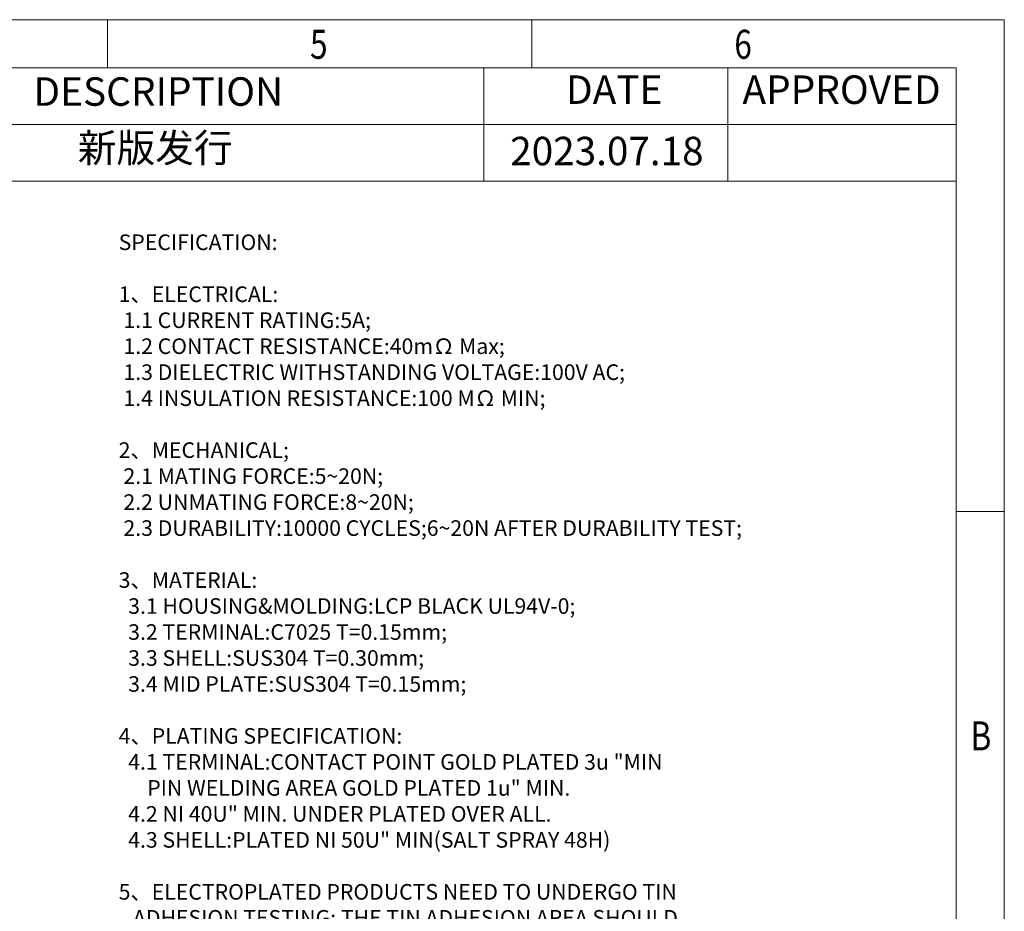
# Model space of a CAD drawing. Units: millimetres. Extents: x 879 to 1080, y -213 to -143.
# Drawn here: x 940 to 977, y -177 to -143 of the extents above; entities that cross this region are included whole.
import ezdxf

# ---------------------------------------------------------------- set-up
doc = ezdxf.new("R2010")
doc.units = ezdxf.units.MM
doc.header["$LTSCALE"] = 16.335
doc.layers.get('0').update_dxf_attribs({"linetype": 'CONTINUOUS', "lineweight": 13})
doc.layers.add('STD', color=8, linetype='CONTINUOUS', lineweight=20)
doc.styles.add('romans', font='romans.shx')
doc.styles.add('TEXTSTYLE_1', font='gdt', dxfattribs={"width": 0.8})
doc.styles.add('宋體', font='txt')

# ---------------------------------------------------------------- blocks, each defined once
blk = doc.blocks.new('成品图框')
for p, q in [((1169.354, 45.473), (1097.653, 45.473)), ((1145.018, 45.473), (1145.018, 44.164)), ((1156.531, 45.473), (1156.531, 44.164)), ((1169.354, -5.294), (1169.354, 45.473)), ((1168.045, 44.164), (1098.962, 44.164)), ((1155.226, 44.164), (1155.226, 41.088)), ((1161.854, 44.164), (1161.854, 41.088)), ((1168.045, -3.985), (1168.045, 44.164)), ((1133.504, 42.626), (1168.047, 42.626)), ((1133.504, 41.088), (1168.047, 41.088)), ((1169.354, 32.127), (1168.045, 32.127))]:
    blk.add_line(p, q)
at = {"style": 'TEXTSTYLE_1', "width": 0.8}
for s, p in [('5', (1150.513, 44.413)), ('6', (1162.027, 44.413)), ('B', (1168.438, 25.65))]:
    blk.add_text(s, height=0.785, dxfattribs=at).set_placement(p)
at = {"attachment_point": 5, "style": '宋體'}
for s, insert, char_height, width in [('DESCRIPTION', (1146.393, 43.423), 0.77272, 21.63608), ('DATE', (1158.767, 43.474), 0.7727, 4.6363), ('APPROVED', (1164.937, 43.474), 0.7727, 7.70269)]:
    blk.add_mtext(s, dxfattribs=dict(at, insert=insert, char_height=char_height, width=width))

msp = doc.modelspace()

# ---------------------------------------------------------------- block references
at = {"xscale": 1.374572407949404, "yscale": 1.374572407949404, "zscale": 1.374572407949404}
msp.add_blockref('成品图框', (-630.1784, -205.9318), dxfattribs=at)

# ---------------------------------------------------------------- texts
at = {"ltscale": 0.2, "attachment_point": 1, "style": '宋體'}
for s, insert, char_height in [('{\\fSimSun|b0|i0|c134|p2;新版发行}', (942.6209, -147.6805), 1.058421), ('2023.07.18', (958.7518, -147.7946), 1.05842)]:
    msp.add_mtext(s, dxfattribs=dict(at, insert=insert, char_height=char_height))
at = {"layer": 'STD', "color": 0, "insert": (944.1457, -151.4356), "char_height": 0.581289, "width": 28.590686, "attachment_point": 1, "style": 'romans'}
msp.add_mtext('{\\fNSimSun|b0|i0|c0|p49;\\C4;SPECIFICATION:\\P\\P1\\fNSimSun|b0|i0|c134|p49;、ELECTRICAL:\\P 1.1 CURRENT RATING:5A;\\P 1.2 CONTACT RESISTANCE:40m\\Fromans|c134;Ω\\fNSimSun|b0|i0|c134|p49; Max;\\P 1.3 DIELECTRIC WITHSTANDING VOLTAGE:100V AC;\\P 1.4 INSULATION RESISTANCE:100 M\\Fromans|c134;Ω\\fNSimSun|b0|i0|c134|p49; MIN;\\P\\P2、MECHANICAL;\\P 2.1 MATING FORCE:5~20N;\\P 2.2 UNMATING FORCE:8~20N; \\P 2.3 DURABILITY:10000 CYCLES;6~20N AFTER DURABILITY TEST;\\P\\P3、MATERIAL:\\P  3.1 HOUSING&MOLDING:LCP BLACK UL94V-0;     \\P  3.2 TERMINAL:C7025 T=0.15mm; \\P  3.3 SHELL:SUS304 T=0.30mm;\\P  3.4 MID PLATE:SUS304 T=0.15mm;\\P\\P4、PLATING SPECIFICATION:\\P  4.1 TERMINAL:CONTACT POINT GOLD PLATED 3u "MIN   \\P      PIN WELDING AREA GOLD PLATED 1u" MIN.\\P  4.2 NI 40U" MIN. UNDER PLATED OVER ALL.\\P  4.3 SHELL:PLATED NI 50U" MIN(SALT SPRAY 48H)\\P\\P\\pi-1.54972,l1.54972;5、ELECTROPLATED PRODUCTS NEED TO UNDERGO TIN    \\P   ADHESION TESTING: THE TIN ADHESION AREA SHOULD  \\P   REACH OVER 95%.\\P\\P6、SMT REFLOW SOLDERING (PEAK VALUE 260 °C ± 5 ° C) \\P   SHALL BE FREE OF BLISTERING, GLUE MELTING AND  \\P   POOR COLOR CHANGE (DEFORMATION WITHIN TOLERANCE)\\P\\P\\pi0,l0;7、OPERATING TEMPERATURE：-40°C~+85°C}', dxfattribs=at)

doc.saveas('drawing.dxf')
